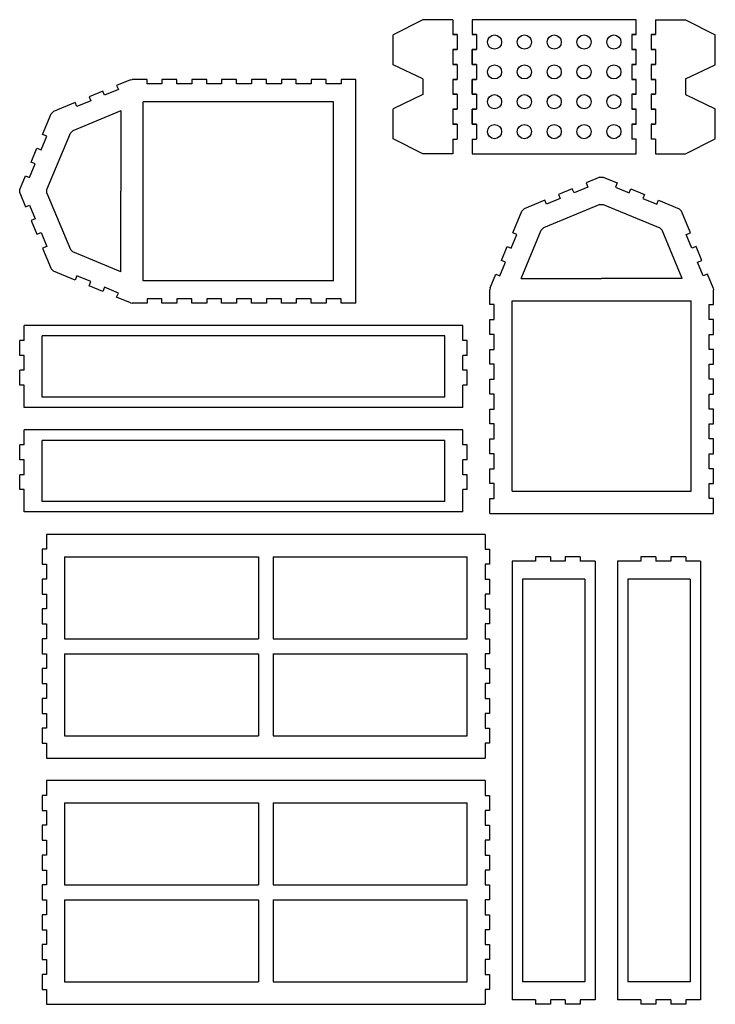
# Model space of a CAD drawing. Extents: x 46 to 513, y 61 to 721.
import ezdxf

# ---------------------------------------------------------------- set-up
doc = ezdxf.new("R2010")
doc.units = 0
doc.layers.get('0').update_dxf_attribs({"linetype": 'CONTINUOUS'})
doc.layers.add('DLV_DIBUJO_LINEAS_VISIBLE', color=7, linetype='CONTINUOUS')

# ---------------------------------------------------------------- blocks, each defined once
blk = doc.blocks.new('PARET_LLARGA__ALÇAT')
at = {"layer": 'DLV_DIBUJO_LINEAS_VISIBLE'}
for p, q in [((377.86, 829.56), (377.86, 819.56)), ((671.86, 829.56), (671.86, 819.56)), ((377.86, 819.56), (374.86, 819.56)), ((374.86, 819.56), (374.86, 809.56)), ((671.86, 819.56), (674.86, 819.56)), ((674.86, 819.56), (674.86, 809.56)), ((389.86, 814.56), (519.86, 814.56)), ((389.86, 814.56), (389.86, 759.56)), ((519.86, 814.56), (519.86, 759.56)), ((529.86, 814.56), (659.86, 814.56)), ((529.86, 814.56), (529.86, 759.56)), ((659.86, 759.56), (659.86, 814.56)), ((374.86, 809.56), (377.86, 809.56)), ((377.86, 809.56), (377.86, 799.56)), ((674.86, 809.56), (671.86, 809.56)), ((671.86, 809.56), (671.86, 799.56)), ((377.86, 799.56), (374.86, 799.56)), ((374.86, 799.56), (374.86, 789.56)), ((671.86, 799.56), (674.86, 799.56)), ((674.86, 799.56), (674.86, 789.56)), ((374.86, 789.56), (377.86, 789.56)), ((377.86, 789.56), (377.86, 779.56)), ((674.86, 789.56), (671.86, 789.56)), ((671.86, 789.56), (671.86, 779.56)), ((377.86, 779.56), (374.86, 779.56)), ((374.86, 779.56), (374.86, 769.56)), ((671.86, 779.56), (674.86, 779.56)), ((674.86, 779.56), (674.86, 769.56)), ((374.86, 769.56), (377.86, 769.56)), ((377.86, 769.56), (377.86, 759.56)), ((674.86, 769.56), (671.86, 769.56)), ((671.86, 769.56), (671.86, 759.56)), ((377.86, 759.56), (374.86, 759.56)), ((374.86, 759.56), (374.86, 749.56)), ((389.86, 759.56), (519.86, 759.56)), ((529.86, 759.56), (659.86, 759.56)), ((671.86, 759.56), (674.86, 759.56)), ((674.86, 759.56), (674.86, 749.56)), ((374.86, 749.56), (377.86, 749.56)), ((377.86, 749.56), (377.86, 739.56)), ((389.86, 749.56), (389.86, 694.56)), ((389.86, 749.56), (519.86, 749.56)), ((519.86, 749.56), (519.86, 694.56)), ((529.86, 749.56), (659.86, 749.56)), ((529.86, 749.56), (529.86, 694.56)), ((659.86, 694.56), (659.86, 749.56)), ((674.86, 749.56), (671.86, 749.56)), ((671.86, 749.56), (671.86, 739.56)), ((377.86, 739.56), (374.86, 739.56)), ((374.86, 739.56), (374.86, 729.56)), ((671.86, 739.56), (674.86, 739.56)), ((674.86, 739.56), (674.86, 729.56)), ((374.86, 729.56), (377.86, 729.56)), ((377.86, 729.56), (377.86, 719.56)), ((674.86, 729.56), (671.86, 729.56)), ((671.86, 729.56), (671.86, 719.56)), ((377.86, 719.56), (374.86, 719.56)), ((374.86, 719.56), (374.86, 709.56)), ((671.86, 719.56), (674.86, 719.56)), ((674.86, 719.56), (674.86, 709.56)), ((374.86, 709.56), (377.86, 709.56)), ((377.86, 709.56), (377.86, 699.56)), ((674.86, 709.56), (671.86, 709.56)), ((671.86, 709.56), (671.86, 699.56)), ((377.86, 699.56), (374.86, 699.56)), ((374.86, 699.56), (374.86, 689.56)), ((389.86, 694.56), (519.86, 694.56)), ((529.86, 694.56), (659.86, 694.56)), ((671.86, 699.56), (674.86, 699.56)), ((674.86, 699.56), (674.86, 689.56)), ((374.86, 689.56), (377.86, 689.56)), ((377.86, 689.56), (377.86, 679.56)), ((674.86, 689.56), (671.86, 689.56)), ((671.86, 689.56), (671.86, 679.56))]:
    blk.add_line(p, q, dxfattribs=at)
for points in [[(671.86, 829.56), (377.86, 829.56)], [(377.86, 679.56), (671.86, 679.56)]]:
    blk.add_lwpolyline(points, dxfattribs=at)
blk = doc.blocks.new('SOSTRE_INFERIOR__ALÇAT')
at = {"layer": 'DLV_DIBUJO_LINEAS_VISIBLE'}
for p, q in [((671.86, 956.17), (377.86, 956.17)), ((377.86, 940.48), (377.86, 956.17)), ((671.86, 940.48), (671.86, 956.17)), ((659.86, 949.17), (389.86, 949.17)), ((389.86, 907.48), (389.86, 949.17)), ((659.86, 907.48), (659.86, 949.17)), ((374.86, 930.48), (374.86, 940.48)), ((377.86, 940.48), (374.86, 940.48)), ((674.86, 940.48), (671.86, 940.48)), ((674.86, 930.48), (674.86, 940.48)), ((377.86, 930.48), (374.86, 930.48)), ((377.86, 920.48), (377.86, 930.48)), ((674.86, 930.48), (671.86, 930.48)), ((671.86, 920.48), (671.86, 930.48)), ((374.86, 910.48), (374.86, 920.48)), ((377.86, 920.48), (374.86, 920.48)), ((674.86, 920.48), (671.86, 920.48)), ((674.86, 910.48), (674.86, 920.48)), ((377.86, 910.48), (374.86, 910.48)), ((377.86, 900.48), (377.86, 910.48)), ((659.86, 907.48), (389.86, 907.48)), ((674.86, 910.48), (671.86, 910.48)), ((671.86, 900.48), (671.86, 910.48)), ((671.86, 900.48), (377.86, 900.48))]:
    blk.add_line(p, q, dxfattribs=at)
blk = doc.blocks.new('SOSTRE_SUPERIOR__ALÇAT')
at = {"layer": 'DLV_DIBUJO_LINEAS_VISIBLE'}
for p, q in [((671.86, 1059.38), (377.86, 1059.38)), ((377.86, 1049.38), (377.86, 1059.38)), ((671.86, 1049.38), (671.86, 1059.38)), ((374.86, 1039.38), (374.86, 1049.38)), ((377.86, 1049.38), (374.86, 1049.38)), ((659.86, 1052.38), (389.86, 1052.38)), ((389.86, 1011.4), (389.86, 1052.38)), ((659.86, 1011.4), (659.86, 1052.38)), ((674.86, 1049.38), (671.86, 1049.38)), ((674.86, 1039.38), (674.86, 1049.38)), ((377.86, 1039.38), (374.86, 1039.38)), ((377.86, 1029.38), (377.86, 1039.38)), ((674.86, 1039.38), (671.86, 1039.38)), ((671.86, 1029.38), (671.86, 1039.38)), ((374.86, 1019.38), (374.86, 1029.38)), ((377.86, 1029.38), (374.86, 1029.38)), ((674.86, 1029.38), (671.86, 1029.38)), ((674.86, 1019.38), (674.86, 1029.38)), ((377.86, 1019.38), (374.86, 1019.38)), ((377.86, 1004.4), (377.86, 1019.38)), ((674.86, 1019.38), (671.86, 1019.38)), ((671.86, 1004.4), (671.86, 1019.38)), ((659.86, 1011.4), (389.86, 1011.4)), ((671.86, 1004.4), (377.86, 1004.4))]:
    blk.add_line(p, q, dxfattribs=at)
blk = doc.blocks.new('PARET_CURTA__ALÇAT')
at = {"layer": 'DLV_DIBUJO_LINEAS_VISIBLE'}
for p, q in [((816.38, 904.93), (807.14, 901.09)), ((816.38, 904.93), (818.68, 904.93)), ((818.68, 904.93), (827.92, 901.09)), ((808.3, 898.32), (799.06, 894.48)), ((807.14, 901.09), (808.3, 898.32)), ((827.92, 901.09), (826.76, 898.32)), ((826.76, 898.32), (836, 894.48)), ((797.91, 897.25), (788.68, 893.41)), ((788.68, 893.41), (789.83, 890.64)), ((799.06, 894.48), (797.91, 897.25)), ((836, 894.48), (837.15, 897.25)), ((837.15, 897.25), (846.38, 893.41)), ((846.38, 893.41), (845.23, 890.64)), ((779.45, 889.57), (765.61, 883.81)), ((816.36, 886.67), (778.52, 870.93)), ((780.6, 886.8), (779.45, 889.57)), ((789.83, 890.64), (780.6, 886.8)), ((816.36, 886.67), (818.7, 886.67)), ((818.7, 886.67), (856.54, 870.93)), ((845.23, 890.64), (854.46, 886.8)), ((854.46, 886.8), (855.61, 889.57)), ((855.61, 889.57), (869.45, 883.81)), ((758.01, 867.68), (763.99, 882.19)), ((763.99, 882.19), (765.61, 883.81)), ((871.07, 882.19), (869.45, 883.81)), ((877.05, 867.68), (871.07, 882.19)), ((756.97, 857.29), (760.78, 866.54)), ((760.78, 866.54), (758.01, 867.68)), ((763.62, 837.06), (776.94, 869.35)), ((776.94, 869.35), (778.52, 870.93)), ((858.12, 869.35), (856.54, 870.93)), ((871.44, 837.06), (858.12, 869.35)), ((874.28, 866.54), (877.05, 867.68)), ((878.09, 857.29), (874.28, 866.54)), ((750.38, 849.19), (754.2, 858.44)), ((754.2, 858.44), (756.97, 857.29)), ((880.86, 858.44), (878.09, 857.29)), ((884.68, 849.19), (880.86, 858.44)), ((749.34, 838.81), (753.16, 848.05)), ((753.16, 848.05), (750.38, 849.19)), ((881.9, 848.05), (884.68, 849.19)), ((885.72, 838.81), (881.9, 848.05)), ((742.76, 830.71), (746.57, 839.95)), ((746.57, 839.95), (749.34, 838.81)), ((888.49, 839.95), (885.72, 838.81)), ((892.3, 830.71), (888.49, 839.95)), ((763.62, 837.06), (817.53, 837.06)), ((871.44, 837.06), (817.53, 837.06)), ((742.76, 830.71), (742.53, 829.56)), ((742.53, 819.56), (742.53, 829.56)), ((892.3, 830.71), (892.53, 829.56)), ((892.53, 819.56), (892.53, 829.56)), ((745.53, 819.56), (742.53, 819.56)), ((745.53, 809.56), (745.53, 819.56)), ((757.53, 694.56), (757.53, 822.06)), ((757.53, 822.06), (877.53, 822.06)), ((877.53, 694.56), (877.53, 822.06)), ((889.53, 809.56), (889.53, 819.56)), ((889.53, 819.56), (892.53, 819.56)), ((742.53, 799.56), (742.53, 809.56)), ((742.53, 809.56), (745.53, 809.56)), ((892.53, 809.56), (889.53, 809.56)), ((892.53, 799.56), (892.53, 809.56)), ((745.53, 799.56), (742.53, 799.56)), ((745.53, 789.56), (745.53, 799.56)), ((889.53, 789.56), (889.53, 799.56)), ((889.53, 799.56), (892.53, 799.56)), ((742.53, 779.56), (742.53, 789.56)), ((742.53, 789.56), (745.53, 789.56)), ((892.53, 789.56), (889.53, 789.56)), ((892.53, 779.56), (892.53, 789.56)), ((745.53, 779.56), (742.53, 779.56)), ((745.53, 769.56), (745.53, 779.56)), ((889.53, 769.56), (889.53, 779.56)), ((889.53, 779.56), (892.53, 779.56)), ((742.53, 759.56), (742.53, 769.56)), ((742.53, 769.56), (745.53, 769.56)), ((892.53, 769.56), (889.53, 769.56)), ((892.53, 759.56), (892.53, 769.56)), ((745.53, 759.56), (742.53, 759.56)), ((745.53, 749.56), (745.53, 759.56)), ((889.53, 749.56), (889.53, 759.56)), ((889.53, 759.56), (892.53, 759.56)), ((742.53, 739.56), (742.53, 749.56)), ((742.53, 749.56), (745.53, 749.56)), ((892.53, 749.56), (889.53, 749.56)), ((892.53, 739.56), (892.53, 749.56)), ((745.53, 739.56), (742.53, 739.56)), ((745.53, 729.56), (745.53, 739.56)), ((889.53, 729.56), (889.53, 739.56)), ((889.53, 739.56), (892.53, 739.56)), ((742.53, 719.56), (742.53, 729.56)), ((742.53, 729.56), (745.53, 729.56)), ((892.53, 729.56), (889.53, 729.56)), ((892.53, 719.56), (892.53, 729.56)), ((745.53, 719.56), (742.53, 719.56)), ((745.53, 709.56), (745.53, 719.56)), ((889.53, 709.56), (889.53, 719.56)), ((889.53, 719.56), (892.53, 719.56)), ((742.53, 699.56), (742.53, 709.56)), ((742.53, 709.56), (745.53, 709.56)), ((892.53, 709.56), (889.53, 709.56)), ((892.53, 699.56), (892.53, 709.56)), ((745.53, 699.56), (742.53, 699.56)), ((745.53, 689.56), (745.53, 699.56)), ((757.53, 694.56), (877.53, 694.56)), ((889.53, 689.56), (889.53, 699.56)), ((889.53, 699.56), (892.53, 699.56)), ((742.53, 679.56), (742.53, 689.56)), ((742.53, 689.56), (745.53, 689.56)), ((892.53, 689.56), (889.53, 689.56)), ((892.53, 679.56), (892.53, 689.56)), ((742.53, 679.56), (892.53, 679.56)), ((757.53, 679.56), (757.53, 679.56))]:
    blk.add_line(p, q, dxfattribs=at)

msp = doc.modelspace()

# ---------------------------------------------------------------- linework, layer by layer
for p, q in [((316.77, 721.08), (296.77, 710.83)), ((336.77, 721.08), (316.77, 721.08)), ((336.77, 721.08), (336.77, 711.08)), ((472.7, 721.08), (492.7, 721.08)), ((472.7, 721.08), (472.7, 711.08)), ((492.7, 721.08), (512.7, 710.83)), ((296.77, 690.83), (296.77, 710.83)), ((339.77, 711.08), (336.77, 711.08)), ((336.77, 711.08), (339.77, 711.08)), ((339.77, 711.08), (339.77, 701.08)), ((352.73, 711.08), (349.73, 711.08)), ((349.73, 711.08), (352.73, 711.08)), ((352.73, 711.08), (352.73, 701.08)), ((456.73, 711.08), (456.73, 701.08)), ((456.73, 711.08), (459.73, 711.08)), ((459.73, 711.08), (456.73, 711.08)), ((469.7, 711.08), (469.7, 701.08)), ((469.7, 711.08), (472.7, 711.08)), ((472.7, 711.08), (469.7, 711.08)), ((512.7, 690.83), (512.7, 710.83)), ((336.77, 701.08), (336.77, 691.08)), ((339.77, 701.08), (336.77, 701.08)), ((336.77, 701.08), (339.77, 701.08)), ((352.73, 701.08), (349.73, 701.08)), ((349.73, 701.08), (352.73, 701.08)), ((456.73, 701.08), (459.73, 701.08)), ((459.73, 701.08), (456.73, 701.08)), ((469.7, 701.08), (472.7, 701.08)), ((472.7, 701.08), (469.7, 701.08)), ((472.7, 701.08), (472.7, 691.08)), ((316.77, 681.33), (296.77, 690.83)), ((339.77, 691.08), (336.77, 691.08)), ((336.77, 691.08), (339.77, 691.08)), ((339.77, 691.08), (339.77, 681.08)), ((352.73, 691.08), (349.73, 691.08)), ((349.73, 691.08), (352.73, 691.08)), ((352.73, 691.08), (352.73, 681.08)), ((456.73, 691.08), (459.73, 691.08)), ((459.73, 691.08), (456.73, 691.08)), ((456.73, 691.08), (456.73, 681.08)), ((469.7, 691.08), (472.7, 691.08)), ((472.7, 691.08), (469.7, 691.08)), ((469.7, 691.08), (469.7, 681.08)), ((492.7, 681.33), (512.7, 690.83)), ((316.77, 681.33), (316.77, 670.83)), ((336.77, 681.08), (336.77, 671.08)), ((339.77, 681.08), (336.77, 681.08)), ((336.77, 681.08), (339.77, 681.08)), ((352.73, 681.08), (349.73, 681.08)), ((349.73, 681.08), (352.73, 681.08)), ((456.73, 681.08), (459.73, 681.08)), ((459.73, 681.08), (456.73, 681.08)), ((469.7, 681.08), (472.7, 681.08)), ((472.7, 681.08), (469.7, 681.08)), ((472.7, 681.08), (472.7, 671.08)), ((492.7, 681.33), (492.7, 670.83)), ((316.77, 670.83), (296.77, 661.33)), ((339.77, 671.08), (336.77, 671.08)), ((336.77, 671.08), (339.77, 671.08)), ((339.77, 671.08), (339.77, 661.08)), ((352.73, 671.08), (349.73, 671.08)), ((349.73, 671.08), (352.73, 671.08)), ((352.73, 671.08), (352.73, 661.08)), ((456.73, 671.08), (459.73, 671.08)), ((459.73, 671.08), (456.73, 671.08)), ((456.73, 671.08), (456.73, 661.08)), ((469.7, 671.08), (472.7, 671.08)), ((472.7, 671.08), (469.7, 671.08)), ((469.7, 671.08), (469.7, 661.08)), ((492.7, 670.83), (512.7, 661.33)), ((296.77, 641.33), (296.77, 661.33)), ((336.77, 661.08), (336.77, 651.08)), ((339.77, 661.08), (336.77, 661.08)), ((336.77, 661.08), (339.77, 661.08)), ((352.73, 661.08), (349.73, 661.08)), ((349.73, 661.08), (352.73, 661.08)), ((456.73, 661.08), (459.73, 661.08)), ((459.73, 661.08), (456.73, 661.08)), ((469.7, 661.08), (472.7, 661.08)), ((472.7, 661.08), (469.7, 661.08)), ((472.7, 661.08), (472.7, 651.08)), ((512.7, 641.33), (512.7, 661.33)), ((339.77, 651.08), (336.77, 651.08)), ((336.77, 651.08), (339.77, 651.08)), ((339.77, 651.08), (339.77, 641.08)), ((352.73, 651.08), (349.73, 651.08)), ((349.73, 651.08), (352.73, 651.08)), ((352.73, 651.08), (352.73, 641.08)), ((456.73, 651.08), (459.73, 651.08)), ((459.73, 651.08), (456.73, 651.08)), ((456.73, 651.08), (456.73, 641.08)), ((469.7, 651.08), (472.7, 651.08)), ((472.7, 651.08), (469.7, 651.08)), ((469.7, 651.08), (469.7, 641.08)), ((316.77, 631.08), (296.77, 641.33)), ((336.77, 641.08), (336.77, 631.08)), ((336.77, 641.08), (339.77, 641.08)), ((349.73, 641.08), (352.73, 641.08)), ((459.73, 641.08), (456.73, 641.08)), ((472.7, 641.08), (469.7, 641.08)), ((472.7, 641.08), (472.7, 631.08)), ((492.7, 631.08), (512.7, 641.33)), ((336.77, 631.08), (316.77, 631.08)), ((472.7, 631.08), (492.7, 631.08))]:
    msp.add_line(p, q)
for points in [[(459.73, 711.08), (459.73, 721.08), (349.73, 721.08), (349.73, 711.08)], [(349.73, 691.08), (349.73, 701.08)], [(349.73, 701.08), (349.73, 691.08)], [(459.73, 691.08), (459.73, 701.08)], [(349.73, 671.08), (349.73, 681.08)], [(349.73, 681.08), (349.73, 671.08)], [(459.73, 671.08), (459.73, 681.08)], [(349.73, 651.08), (349.73, 661.08)], [(349.73, 661.08), (349.73, 651.08)], [(459.73, 651.08), (459.73, 661.08)], [(349.73, 641.08), (349.73, 631.08), (459.73, 631.08), (459.73, 641.08)]]:
    msp.add_lwpolyline(points)
for centre in [(364.73, 706.08), (384.73, 706.08), (404.73, 706.08), (424.73, 706.08), (444.73, 706.08), (364.73, 686.08), (384.73, 686.08), (404.73, 686.08), (424.73, 686.08), (444.73, 686.08), (364.73, 666.08), (384.73, 666.08), (404.73, 666.08), (424.73, 666.08), (444.73, 666.08), (364.73, 646.08), (384.73, 646.08), (404.73, 646.08), (424.73, 646.08), (444.73, 646.08)]:
    msp.add_circle(centre, 4.75)

# ---------------------------------------------------------------- block references
at = {"rotation": 90}
for name, p in [('PARET_CURTA__ALÇAT', (951.39, -211.46)), ('SOSTRE_INFERIOR__ALÇAT', (1332.63, -313.75)), ('SOSTRE_INFERIOR__ALÇAT', (1403.32, -313.75))]:
    msp.add_blockref(name, p, dxfattribs=at)
for name, p in [('PARET_CURTA__ALÇAT', (-381.06, -289.45)), ('SOSTRE_SUPERIOR__ALÇAT', (-328.4, -543.31)), ('SOSTRE_SUPERIOR__ALÇAT', (-328.4, -613.29)), ('PARET_LLARGA__ALÇAT', (-313.4, -453.45)), ('PARET_LLARGA__ALÇAT', (-313.4, -618.45))]:
    msp.add_blockref(name, p)

doc.saveas('drawing.dxf')
